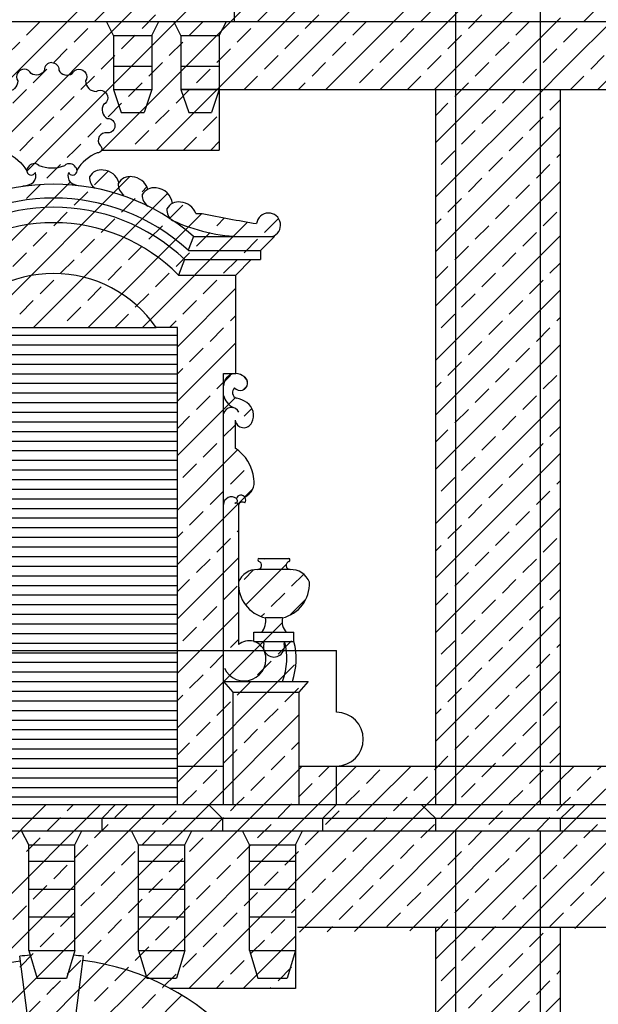
# Model space of a CAD drawing. Extents: x 39.4 to 102.4, y 53.5 to 113.
# Drawn here: x 69.7 to 73.4, y 78.8 to 85.2 of the extents above; entities that cross this region are included whole.
import ezdxf

# ---------------------------------------------------------------- set-up
doc = ezdxf.new("R2010")
doc.units = 0
doc.header["$MEASUREMENT"] = 0
doc.layers.get('0').update_dxf_attribs({"linetype": 'CONTINUOUS'})
doc.layers.add('MAT', color=2, linetype='CONTINUOUS')

# ---------------------------------------------------------------- blocks, each defined once
blk = doc.blocks.new('*X10')
at = {"color": 0}
for p, q in [((69.1247, 84.3275), (70.1299, 85.3327)), ((69.4783, 84.3275), (70.4835, 85.3327)), ((69.8318, 84.3275), (70.8371, 85.3327)), ((70.1854, 84.3275), (71.1906, 85.3327)), ((70.5389, 84.3275), (71.5442, 85.3327)), ((71.2867, 84.7217), (71.8977, 85.3327)), ((71.6403, 84.7217), (72.2513, 85.3327)), ((71.9938, 84.7217), (72.6048, 85.3327)), ((72.3474, 84.7217), (72.9584, 85.3327)), ((70.1362, 85.1622), (70.2245, 85.2506)), ((70.4455, 85.118), (70.5339, 85.2064)), ((71.1968, 85.1622), (71.2852, 85.2506)), ((71.5062, 85.118), (71.5946, 85.2064)), ((72.2575, 85.1622), (72.3459, 85.2506)), ((72.5668, 85.118), (72.6552, 85.2064)), ((69.6942, 85.0738), (69.7826, 85.1622)), ((70.7549, 85.0738), (70.8433, 85.1622)), ((71.8155, 85.0738), (71.9039, 85.1622)), ((72.7009, 84.7217), (73.1656, 85.1864)), ((72.8762, 85.0738), (72.9646, 85.1622)), ((70.0036, 85.0296), (70.092, 85.118)), ((70.3129, 84.9854), (70.4013, 85.0738)), ((71.0642, 85.0296), (71.1526, 85.118)), ((71.3736, 84.9854), (71.462, 85.0738)), ((72.1249, 85.0296), (72.2133, 85.118)), ((72.4343, 84.9854), (72.5226, 85.0738)), ((69.5616, 84.9412), (69.65, 85.0296)), ((70.6223, 84.9412), (70.7107, 85.0296)), ((71.6829, 84.9412), (71.7713, 85.0296)), ((72.7436, 84.9412), (72.832, 85.0296)), ((69.871, 84.897), (69.9594, 84.9854)), ((70.9316, 84.897), (71.02, 84.9854)), ((71.9923, 84.897), (72.0807, 84.9854)), ((73.053, 84.897), (73.1414, 84.9854)), ((70.1803, 84.8528), (70.2687, 84.9412)), ((70.4897, 84.8086), (70.5781, 84.897)), ((71.241, 84.8528), (71.3294, 84.9412)), ((71.5504, 84.8086), (71.6388, 84.897)), ((72.3017, 84.8528), (72.3901, 84.9412)), ((72.611, 84.8086), (72.6994, 84.897)), ((69.7384, 84.7644), (69.8268, 84.8528)), ((70.7991, 84.7644), (70.8875, 84.8528)), ((71.8597, 84.7644), (71.9481, 84.8528)), ((72.9204, 84.7644), (73.0088, 84.8528)), ((73.0545, 84.7217), (73.1656, 84.8328)), ((70.0478, 84.7202), (70.1362, 84.8086)), ((70.3571, 84.676), (70.4455, 84.7644)), ((71.1099, 84.7217), (71.1968, 84.8086)), ((71.4635, 84.7217), (71.5062, 84.7644)), ((72.1706, 84.7217), (72.2575, 84.8086)), ((72.5241, 84.7217), (72.5668, 84.7644)), ((69.6058, 84.6318), (69.6942, 84.7202)), ((70.6665, 84.6318), (70.7549, 84.7202)), ((69.9152, 84.5876), (70.0036, 84.676)), ((70.2245, 84.5435), (70.3129, 84.6318)), ((70.5339, 84.4993), (70.6223, 84.5876)), ((69.7826, 84.4551), (69.871, 84.5435)), ((70.092, 84.4109), (70.1803, 84.4993)), ((70.8433, 84.4551), (70.9316, 84.5435)), ((70.4013, 84.3667), (70.4897, 84.4551)), ((69.6551, 84.3275), (69.7384, 84.4109)), ((70.7157, 84.3275), (70.7991, 84.4109)), ((70.8925, 84.3275), (70.9478, 84.3828)), ((70.0086, 84.3275), (70.0478, 84.3667))]:
    blk.add_line(p, q, dxfattribs=at)
blk = doc.blocks.new('*X11')
at = {"color": 0}
for p, q in [((73.1656, 84.8328), (73.6655, 85.3327)), ((73.408, 84.7217), (74.019, 85.3327)), ((73.3181, 85.1622), (73.4065, 85.2506)), ((73.1856, 85.0296), (73.2739, 85.118)), ((73.3623, 84.8528), (73.4507, 84.9412)), ((73.2313, 84.7217), (73.3181, 84.8086))]:
    blk.add_line(p, q, dxfattribs=at)
blk = doc.blocks.new('*X16')
at = {"color": 0}
for p, q in [((72.3556, 84.0228), (73.0545, 84.7217)), ((72.3556, 84.3764), (72.7009, 84.7217)), ((72.4784, 84.676), (72.5241, 84.7217)), ((72.7878, 84.6318), (72.8762, 84.7202)), ((72.3556, 84.5532), (72.4343, 84.6318)), ((73.0972, 84.5876), (73.1656, 84.6561)), ((72.6552, 84.4993), (72.7436, 84.5876)), ((72.9646, 84.4551), (73.053, 84.5435)), ((72.3556, 83.6693), (73.1656, 84.4793)), ((72.5226, 84.3667), (72.611, 84.4551)), ((72.832, 84.3225), (72.9204, 84.4109)), ((72.3901, 84.2341), (72.4784, 84.3225)), ((72.6994, 84.1899), (72.7878, 84.2783)), ((73.1414, 84.2783), (73.1656, 84.3025)), ((73.0088, 84.1457), (73.0972, 84.2341)), ((72.3556, 83.3157), (73.1656, 84.1257)), ((72.5668, 84.0573), (72.6552, 84.1457)), ((72.8762, 84.0131), (72.9646, 84.1015)), ((72.4343, 83.9247), (72.5226, 84.0131)), ((72.7436, 83.8805), (72.832, 83.9689)), ((73.053, 83.8363), (73.1414, 83.9247)), ((72.3556, 83.8461), (72.3901, 83.8805)), ((72.611, 83.748), (72.6994, 83.8363)), ((72.9204, 83.7038), (73.0088, 83.7922)), ((72.3556, 82.9622), (73.1656, 83.7722)), ((72.4784, 83.6154), (72.5668, 83.7038)), ((72.7878, 83.5712), (72.8762, 83.6596)), ((72.3556, 83.4925), (72.4343, 83.5712)), ((73.0972, 83.527), (73.1656, 83.5954)), ((72.6552, 83.4386), (72.7436, 83.527)), ((72.9646, 83.3944), (73.053, 83.4828)), ((72.3556, 82.6086), (73.1656, 83.4186)), ((72.5226, 83.306), (72.611, 83.3944)), ((72.832, 83.2618), (72.9204, 83.3502)), ((72.3901, 83.1734), (72.4784, 83.2618)), ((72.6994, 83.1292), (72.7878, 83.2176)), ((73.1414, 83.2176), (73.1656, 83.2419)), ((73.0088, 83.085), (73.0972, 83.1734)), ((72.3556, 82.2551), (73.1656, 83.0651)), ((72.5668, 82.9967), (72.6552, 83.085)), ((72.8762, 82.9525), (72.9646, 83.0409)), ((72.4343, 82.8641), (72.5226, 82.9525)), ((72.7436, 82.8199), (72.832, 82.9083)), ((73.053, 82.7757), (73.1414, 82.8641)), ((72.3556, 82.7854), (72.3901, 82.8199)), ((72.611, 82.6873), (72.6994, 82.7757)), ((72.3556, 81.9015), (73.1656, 82.7115)), ((72.9204, 82.6431), (73.0088, 82.7315)), ((72.4784, 82.5547), (72.5668, 82.6431)), ((72.7878, 82.5105), (72.8762, 82.5989)), ((73.0972, 82.4663), (73.1656, 82.5348)), ((72.3556, 82.4319), (72.4343, 82.5105)), ((72.6552, 82.3779), (72.7436, 82.4663)), ((72.9646, 82.3337), (73.053, 82.4221)), ((72.3556, 81.548), (73.1656, 82.358)), ((72.5226, 82.2454), (72.611, 82.3337)), ((72.832, 82.2012), (72.9204, 82.2896)), ((72.3901, 82.1128), (72.4784, 82.2012)), ((72.6994, 82.0686), (72.7878, 82.157)), ((73.1414, 82.157), (73.1656, 82.1812)), ((73.0088, 82.0244), (73.0972, 82.1128)), ((72.3556, 81.1944), (73.1656, 82.0044)), ((72.5668, 81.936), (72.6552, 82.0244)), ((72.8762, 81.8918), (72.9646, 81.9802)), ((72.4343, 81.8034), (72.5226, 81.8918)), ((72.7436, 81.7592), (72.832, 81.8476)), ((72.3556, 81.7248), (72.3901, 81.7592)), ((73.053, 81.715), (73.1414, 81.8034)), ((72.611, 81.6266), (72.6994, 81.715)), ((72.3556, 80.8409), (73.1656, 81.6509)), ((72.9204, 81.5824), (73.0088, 81.6708)), ((72.4784, 81.4941), (72.5668, 81.5824)), ((72.7878, 81.4499), (72.8762, 81.5383)), ((72.3556, 81.3712), (72.4343, 81.4499)), ((73.0972, 81.4057), (73.1656, 81.4741)), ((72.6552, 81.3173), (72.7436, 81.4057)), ((72.9646, 81.2731), (73.053, 81.3615)), ((72.3556, 80.4873), (73.1656, 81.2973)), ((72.5226, 81.1847), (72.611, 81.2731)), ((72.832, 81.1405), (72.9204, 81.2289)), ((72.3901, 81.0521), (72.4784, 81.1405)), ((73.1414, 81.0963), (73.1656, 81.1205)), ((72.6994, 81.0079), (72.7878, 81.0963)), ((73.0088, 80.9637), (73.0972, 81.0521)), ((72.3556, 80.1338), (73.1656, 80.9438)), ((72.5668, 80.8753), (72.6552, 80.9637)), ((72.8762, 80.8311), (72.9646, 80.9195)), ((72.4343, 80.7428), (72.5226, 80.8311)), ((72.7436, 80.6986), (72.832, 80.7869)), ((73.053, 80.6544), (73.1414, 80.7428)), ((72.3556, 80.6641), (72.3901, 80.6986)), ((72.611, 80.566), (72.6994, 80.6544)), ((72.9204, 80.5218), (73.0088, 80.6102)), ((72.6511, 80.0757), (73.1656, 80.5902)), ((72.4784, 80.4334), (72.5668, 80.5218)), ((72.7878, 80.3892), (72.8762, 80.4776)), ((73.0972, 80.345), (73.1656, 80.4134)), ((72.3556, 80.3105), (72.4343, 80.3892)), ((72.6552, 80.2566), (72.7436, 80.345)), ((72.9646, 80.2124), (73.053, 80.3008)), ((72.5226, 80.124), (72.611, 80.2124)), ((73.0047, 80.0757), (73.1656, 80.2367)), ((72.832, 80.0798), (72.9204, 80.1682)), ((72.4743, 80.0757), (72.4784, 80.0798))]:
    blk.add_line(p, q, dxfattribs=at)
blk = doc.blocks.new('*X18')
at = {"color": 0}
for p, q in [((68.6283, 78.8814), (69.8227, 80.0757)), ((68.9819, 78.8814), (70.1762, 80.0757)), ((69.3354, 78.8814), (70.5298, 80.0757)), ((69.689, 78.8814), (70.8834, 80.0757)), ((69.9594, 80.0356), (69.9995, 80.0757)), ((70.0425, 78.8814), (71.2369, 80.0757)), ((70.2687, 79.9915), (70.353, 80.0757)), ((70.3961, 78.8814), (71.5905, 80.0757)), ((70.5781, 79.9473), (70.6665, 80.0356)), ((70.7496, 78.8814), (71.944, 80.0757)), ((71.02, 80.0356), (71.0601, 80.0757)), ((71.3294, 79.9915), (71.4137, 80.0757)), ((71.469, 79.2472), (72.2976, 80.0757)), ((71.6388, 79.9473), (71.7271, 80.0356)), ((71.8272, 79.2518), (72.6511, 80.0757)), ((72.0807, 80.0356), (72.1208, 80.0757)), ((72.1853, 79.2564), (73.0047, 80.0757)), ((72.3901, 79.9915), (72.4743, 80.0757)), ((72.5435, 79.261), (73.3582, 80.0757)), ((72.6994, 79.9473), (72.7878, 80.0356)), ((72.9016, 79.2656), (73.7118, 80.0757)), ((73.1414, 80.0356), (73.1814, 80.0757)), ((73.2598, 79.2702), (74.0653, 80.0757)), ((69.8268, 79.9031), (69.9152, 79.9915)), ((70.8875, 79.9031), (70.9758, 79.9915)), ((71.9481, 79.9031), (72.0365, 79.9915)), ((73.0088, 79.9031), (73.0972, 79.9915)), ((70.1362, 79.8589), (70.2245, 79.9473)), ((70.4455, 79.8147), (70.5339, 79.9031)), ((71.1968, 79.8589), (71.2852, 79.9473)), ((71.5062, 79.8147), (71.5946, 79.9031)), ((72.2575, 79.8589), (72.3459, 79.9473)), ((72.5668, 79.8147), (72.6552, 79.9031)), ((73.3181, 79.8589), (73.4065, 79.9473)), ((69.6942, 79.7705), (69.7826, 79.8589)), ((70.7549, 79.7705), (70.8433, 79.8589)), ((71.8155, 79.7705), (71.9039, 79.8589)), ((72.8762, 79.7705), (72.9646, 79.8589)), ((70.0036, 79.7263), (70.092, 79.8147)), ((70.3129, 79.6821), (70.4013, 79.7705)), ((71.0642, 79.7263), (71.1526, 79.8147)), ((71.3736, 79.6821), (71.462, 79.7705)), ((72.1249, 79.7263), (72.2133, 79.8147)), ((72.4343, 79.6821), (72.5226, 79.7705)), ((73.1856, 79.7263), (73.2739, 79.8147)), ((70.6223, 79.6379), (70.7107, 79.7263)), ((71.6829, 79.6379), (71.7713, 79.7263)), ((72.7436, 79.6379), (72.832, 79.7263)), ((69.871, 79.5937), (69.9594, 79.6821)), ((70.1803, 79.5495), (70.2687, 79.6379)), ((70.9316, 79.5937), (71.02, 79.6821)), ((71.241, 79.5495), (71.3294, 79.6379)), ((71.9923, 79.5937), (72.0807, 79.6821)), ((72.3017, 79.5495), (72.3901, 79.6379)), ((73.053, 79.5937), (73.1414, 79.6821)), ((73.3623, 79.5495), (73.4507, 79.6379)), ((70.4897, 79.5053), (70.5781, 79.5937)), ((71.5504, 79.5053), (71.6388, 79.5937)), ((72.611, 79.5053), (72.6994, 79.5937)), ((69.7384, 79.4611), (69.8268, 79.5495)), ((70.7991, 79.4611), (70.8875, 79.5495)), ((71.8597, 79.4611), (71.9481, 79.5495)), ((72.9204, 79.4611), (73.0088, 79.5495)), ((70.0478, 79.4169), (70.1362, 79.5053)), ((70.3571, 79.3727), (70.4455, 79.4611)), ((71.1084, 79.4169), (71.1968, 79.5053)), ((71.4178, 79.3727), (71.5062, 79.4611)), ((72.1691, 79.4169), (72.2575, 79.5053)), ((72.4784, 79.3727), (72.5668, 79.4611)), ((73.2297, 79.4169), (73.3181, 79.5053)), ((69.6058, 79.3285), (69.6942, 79.4169)), ((70.6665, 79.3285), (70.7549, 79.4169)), ((71.7271, 79.3285), (71.8155, 79.4169)), ((72.7878, 79.3285), (72.8762, 79.4169)), ((69.9152, 79.2843), (70.0036, 79.3727)), ((70.2245, 79.2402), (70.3129, 79.3285)), ((70.9758, 79.2843), (71.0642, 79.3727)), ((71.2852, 79.2402), (71.3736, 79.3285)), ((72.0365, 79.2843), (72.1249, 79.3727)), ((72.3644, 79.2587), (72.4343, 79.3285)), ((73.0972, 79.2843), (73.1856, 79.3727)), ((70.5339, 79.196), (70.6223, 79.2843)), ((71.6481, 79.2495), (71.6829, 79.2843)), ((72.7226, 79.2633), (72.7436, 79.2843)), ((69.7826, 79.1518), (69.871, 79.2402)), ((70.092, 79.1076), (70.1803, 79.196)), ((70.8433, 79.1518), (70.9316, 79.2402)), ((71.1032, 78.8814), (71.4437, 79.2218)), ((71.1526, 79.1076), (71.241, 79.196)), ((70.4013, 79.0634), (70.4897, 79.1518)), ((69.65, 79.0192), (69.7384, 79.1076)), ((69.9594, 78.975), (70.0478, 79.0634)), ((70.7107, 79.0192), (70.7991, 79.1076)), ((71.02, 78.975), (71.1084, 79.0634)), ((70.2687, 78.9308), (70.3571, 79.0192)), ((71.3294, 78.9308), (71.4178, 79.0192)), ((69.8657, 78.8814), (69.9152, 78.9308)), ((70.5781, 78.8866), (70.6665, 78.975)), ((70.9264, 78.8814), (70.9758, 78.9308)), ((70.2193, 78.8814), (70.2245, 78.8866)), ((71.28, 78.8814), (71.2852, 78.8866))]:
    blk.add_line(p, q, dxfattribs=at)
blk = doc.blocks.new('*X22')
at = {"color": 0}
for p, q in [((72.3556, 79.0731), (72.5629, 79.2804)), ((72.3556, 78.7195), (72.9164, 79.2804)), ((72.3556, 79.2499), (72.3861, 79.2804)), ((72.6552, 79.196), (72.7396, 79.2804)), ((72.9646, 79.1518), (73.053, 79.2402)), ((72.3556, 78.366), (73.1656, 79.176)), ((72.5226, 79.0634), (72.611, 79.1518)), ((72.832, 79.0192), (72.9204, 79.1076)), ((72.3901, 78.9308), (72.4784, 79.0192)), ((73.1414, 78.975), (73.1656, 78.9992)), ((72.6994, 78.8866), (72.7878, 78.975)), ((73.0088, 78.8424), (73.0972, 78.9308)), ((69.3714, 78.5638), (69.6935, 78.8859)), ((69.8268, 78.8424), (69.8708, 78.8864)), ((69.8349, 78.6738), (70.0481, 78.8869)), ((70.1362, 78.7982), (70.2245, 78.8866)), ((70.1547, 78.64), (70.4027, 78.888)), ((70.5781, 78.8866), (70.58, 78.8885)), ((70.4121, 78.5438), (70.7052, 78.8369)), ((70.4455, 78.754), (70.5339, 78.8424)), ((72.3556, 78.0124), (73.1656, 78.8224)), ((72.5668, 78.754), (72.6552, 78.8424)), ((69.6942, 78.7098), (69.7826, 78.7982)), ((72.8762, 78.7098), (72.9646, 78.7982))]:
    blk.add_line(p, q, dxfattribs=at)
blk = doc.blocks.new('*X43')
at = {"color": 0}
for p, q in [((69.65, 84.3225), (69.6551, 84.3275)), ((69.6936, 84.1893), (69.8318, 84.3275)), ((69.9594, 84.2783), (70.0086, 84.3275)), ((70.171, 84.3132), (70.1804, 84.3226)), ((69.8268, 84.1457), (69.9152, 84.2341)), ((70.1362, 84.1015), (70.2245, 84.1899)), ((68.6315, 82.7736), (69.9775, 84.1197)), ((69.3872, 83.1757), (70.3665, 84.1551)), ((69.6942, 84.0131), (69.7826, 84.1015)), ((70.0036, 83.9689), (70.092, 84.0573)), ((70.4455, 84.0573), (70.4766, 84.0884)), ((69.7407, 83.1757), (70.6115, 84.0465)), ((70.3129, 83.9247), (70.4013, 84.0131)), ((69.871, 83.8363), (69.9594, 83.9247)), ((70.6223, 83.8805), (70.7107, 83.9689)), ((70.0943, 83.1757), (70.8343, 83.9157)), ((70.1803, 83.7922), (70.2687, 83.8805)), ((70.4478, 83.1757), (71.1319, 83.8598)), ((70.9316, 83.8363), (70.9821, 83.8868)), ((71.241, 83.7922), (71.3294, 83.8805)), ((69.7384, 83.7038), (69.8268, 83.7922)), ((70.4897, 83.748), (70.5781, 83.8363)), ((70.7991, 83.7038), (70.8875, 83.7922)), ((70.0478, 83.6596), (70.1362, 83.748)), ((71.1084, 83.6596), (71.1968, 83.748)), ((70.3571, 83.6154), (70.4455, 83.7038)), ((69.6058, 83.5712), (69.6942, 83.6596)), ((69.9152, 83.527), (70.0036, 83.6154)), ((70.6665, 83.5712), (70.7549, 83.6596)), ((70.9758, 83.527), (71.0642, 83.6154)), ((70.2245, 83.4828), (70.3129, 83.5712)), ((69.7826, 83.3944), (69.871, 83.4828)), ((70.5339, 83.4386), (70.6223, 83.527)), ((70.8433, 83.3944), (70.9316, 83.4828)), ((70.092, 83.3502), (70.1803, 83.4386)), ((70.6756, 83.05), (71.0556, 83.43)), ((69.65, 83.2618), (69.7384, 83.3502)), ((70.4013, 83.306), (70.4897, 83.3944)), ((70.7107, 83.2618), (70.7991, 83.3502)), ((69.9594, 83.2176), (70.0478, 83.306)), ((70.271, 83.1757), (70.3571, 83.2618)), ((70.6246, 83.1757), (70.6665, 83.2176)), ((71.02, 83.2176), (71.0556, 83.2532)), ((70.8875, 83.085), (70.9758, 83.1734)), ((70.6756, 82.6964), (71.0556, 83.0764)), ((70.7549, 82.9525), (70.8433, 83.0409)), ((70.6756, 82.8732), (70.7107, 82.9083)), ((70.9316, 82.7757), (71.02, 82.8641)), ((71.1027, 82.7699), (71.128, 82.7953)), ((70.6756, 82.3428), (71.0521, 82.7194)), ((70.7991, 82.6431), (70.8875, 82.7315)), ((71.1084, 82.5989), (71.1592, 82.6497)), ((70.6756, 82.5196), (70.7549, 82.5989)), ((70.9758, 82.4663), (71.0499, 82.5404)), ((71.059, 82.5495), (71.0642, 82.5547)), ((70.8433, 82.3337), (70.9316, 82.4221)), ((70.6756, 81.9893), (71.0664, 82.3801)), ((70.7107, 82.2012), (70.7991, 82.2896)), ((71.02, 82.157), (71.1084, 82.2454)), ((70.6756, 81.6357), (71.1132, 82.0733)), ((70.8875, 82.0244), (70.9758, 82.1128)), ((71.114, 82.0742), (71.1645, 82.1247)), ((70.7549, 81.8918), (70.8433, 81.9802)), ((70.6756, 81.8125), (70.7107, 81.8476)), ((71.0642, 81.8476), (71.0724, 81.8558)), ((70.9316, 81.715), (71.02, 81.8034)), ((70.6756, 81.2822), (71.0724, 81.679)), ((70.7991, 81.5824), (70.8875, 81.6708)), ((71.1188, 81.3718), (71.383, 81.636)), ((71.241, 81.6708), (71.2451, 81.6749)), ((71.1084, 81.5383), (71.1708, 81.6006)), ((71.4178, 81.4941), (71.4963, 81.5725)), ((70.6756, 81.459), (70.7549, 81.5383)), ((70.9758, 81.4057), (71.0642, 81.4941)), ((71.2852, 81.3615), (71.3736, 81.4499)), ((70.8433, 81.2731), (70.9316, 81.3615)), ((71.4065, 81.306), (71.5104, 81.4099)), ((70.6756, 80.9286), (71.0724, 81.3255)), ((71.2206, 81.2968), (71.241, 81.3173)), ((70.6756, 80.5751), (71.3563, 81.2558)), ((70.7107, 81.1405), (70.7991, 81.2289)), ((71.02, 81.0963), (71.0724, 81.1487)), ((71.3294, 81.0521), (71.4178, 81.1405)), ((70.8875, 80.9637), (70.9758, 81.0521)), ((70.6756, 80.2215), (71.4375, 80.9834)), ((71.1968, 80.9195), (71.2852, 81.0079)), ((70.7549, 80.8311), (70.8433, 80.9195)), ((71.0642, 80.7869), (71.1526, 80.8753)), ((71.5062, 80.8753), (71.5066, 80.8757)), ((70.6756, 80.7519), (70.7107, 80.7869)), ((71.3736, 80.7428), (71.462, 80.8311)), ((70.9316, 80.6544), (71.02, 80.7428)), ((70.8834, 80.0757), (71.4656, 80.658)), ((71.241, 80.6102), (71.3294, 80.6986)), ((70.7991, 80.5218), (70.8875, 80.6102)), ((71.1084, 80.4776), (71.1968, 80.566)), ((70.6756, 80.3983), (70.7549, 80.4776)), ((71.4178, 80.4334), (71.4656, 80.4812)), ((70.9758, 80.345), (71.0642, 80.4334)), ((71.2852, 80.3008), (71.3736, 80.3892)), ((70.8433, 80.2124), (70.9316, 80.3008)), ((71.2369, 80.0757), (71.4869, 80.3257)), ((71.5905, 80.0757), (71.8405, 80.3257)), ((71.5946, 80.2566), (71.6637, 80.3257)), ((71.9039, 80.2124), (71.9923, 80.3008)), ((71.944, 80.0757), (72.194, 80.3257)), ((72.3459, 80.3008), (72.3556, 80.3105)), ((71.1526, 80.1682), (71.241, 80.2566)), ((71.462, 80.124), (71.5504, 80.2124)), ((72.2133, 80.1682), (72.3017, 80.2566)), ((70.7107, 80.0798), (70.7991, 80.1682)), ((71.7713, 80.0798), (71.8597, 80.1682)), ((71.0601, 80.0757), (71.1084, 80.124)), ((72.1208, 80.0757), (72.1691, 80.124)), ((72.2976, 80.0757), (72.3556, 80.1338)), ((71.4137, 80.0757), (71.4178, 80.0798))]:
    blk.add_line(p, q, dxfattribs=at)
blk = doc.blocks.new('*X44')
at = {"color": 0}
for p, q in [((69.0656, 83.125), (70.6756, 83.125)), ((69.0656, 83.0625), (70.6756, 83.0625)), ((69.0656, 83), (70.6756, 83)), ((69.0656, 82.9375), (70.6756, 82.9375)), ((69.0656, 82.875), (70.6756, 82.875)), ((69.0656, 82.8125), (70.6756, 82.8125)), ((69.0656, 82.75), (70.6756, 82.75)), ((69.0656, 82.6875), (70.6756, 82.6875)), ((69.0656, 82.625), (70.6756, 82.625)), ((69.0656, 82.5625), (70.6756, 82.5625)), ((69.0656, 82.5), (70.6756, 82.5)), ((69.0656, 82.4375), (70.6756, 82.4375)), ((69.0656, 82.375), (70.6756, 82.375)), ((69.0656, 82.3125), (70.6756, 82.3125)), ((69.0656, 82.25), (70.6756, 82.25)), ((69.0656, 82.1875), (70.6756, 82.1875)), ((69.0656, 82.125), (70.6756, 82.125)), ((69.0656, 82.0625), (70.6756, 82.0625)), ((69.0656, 82), (70.6756, 82)), ((69.0656, 81.9375), (70.6756, 81.9375)), ((69.0656, 81.875), (70.6756, 81.875)), ((69.0656, 81.8125), (70.6756, 81.8125)), ((69.0656, 81.75), (70.6756, 81.75)), ((69.0656, 81.6875), (70.6756, 81.6875)), ((69.0656, 81.625), (70.6756, 81.625)), ((69.0656, 81.5625), (70.6756, 81.5625)), ((69.0656, 81.5), (70.6756, 81.5)), ((69.0656, 81.4375), (70.6756, 81.4375)), ((69.0656, 81.375), (70.6756, 81.375)), ((69.0656, 81.3125), (70.6756, 81.3125)), ((69.0656, 81.25), (70.6756, 81.25)), ((69.0656, 81.1875), (70.6756, 81.1875)), ((69.0656, 81.125), (70.6756, 81.125)), ((69.0656, 81.0625), (70.6756, 81.0625)), ((69.0656, 81), (70.6756, 81)), ((69.0656, 80.9375), (70.6756, 80.9375)), ((69.0656, 80.875), (70.6756, 80.875)), ((69.0656, 80.8125), (70.6756, 80.8125)), ((69.0656, 80.75), (70.6756, 80.75)), ((69.0656, 80.6875), (70.6756, 80.6875)), ((69.0656, 80.625), (70.6756, 80.625)), ((69.0656, 80.5625), (70.6756, 80.5625)), ((69.0656, 80.5), (70.6756, 80.5)), ((69.0656, 80.4375), (70.6756, 80.4375)), ((69.0656, 80.375), (70.6756, 80.375)), ((69.0656, 80.3125), (70.6756, 80.3125)), ((69.0656, 80.25), (70.6756, 80.25)), ((69.0656, 80.1875), (70.6756, 80.1875)), ((69.0656, 80.125), (70.6756, 80.125))]:
    blk.add_line(p, q, dxfattribs=at)
blk = doc.blocks.new('*X46')
at = {"color": 0}
for p, q in [((73.1625, 80.2336), (73.2547, 80.3257)), ((73.3582, 80.0757), (73.6082, 80.3257)), ((73.4065, 80.3008), (73.4314, 80.3257)), ((73.2739, 80.1682), (73.3623, 80.2566)), ((73.1814, 80.0757), (73.2297, 80.124))]:
    blk.add_line(p, q, dxfattribs=at)

msp = doc.modelspace()

# ---------------------------------------------------------------- linework, layer by layer
for p, q in [((71.0437, 85.2427), (71.0437, 85.1627)), ((72.4856, 80.0757), (72.4856, 85.2427)), ((73.0356, 80.0757), (73.0356, 85.2427)), ((66.7056, 85.1627), (95.7636, 85.1627)), ((70.2595, 85.0727), (70.2137, 85.1627)), ((70.5087, 85.0727), (70.5545, 85.1627)), ((70.6987, 85.0727), (70.6528, 85.1627)), ((70.9478, 85.0727), (70.9937, 85.1627)), ((70.2595, 85.0727), (70.5087, 85.0727)), ((70.2595, 85.0727), (70.2595, 84.7217)), ((70.5087, 85.0727), (70.5087, 84.7627)), ((70.5087, 85.0727), (70.5087, 84.7217)), ((70.6987, 85.0727), (70.6987, 84.7217)), ((70.6987, 85.0727), (70.9478, 85.0727)), ((70.9478, 85.0727), (70.9478, 84.7217)), ((70.2595, 84.8727), (70.5087, 84.8727)), ((70.6987, 84.8727), (70.9478, 84.8727)), ((70.6987, 84.8727), (70.9478, 84.8727)), ((70.2595, 84.7217), (70.3095, 84.5717)), ((70.2595, 84.7217), (70.5087, 84.7217)), ((70.5087, 84.7217), (70.4587, 84.5717)), ((70.6987, 84.7217), (70.9478, 84.7217)), ((70.6987, 84.7217), (70.7487, 84.5717)), ((70.9478, 84.7217), (70.6987, 84.7217)), ((70.9478, 84.7217), (70.8978, 84.5717)), ((70.9478, 84.7217), (70.9478, 84.3275)), ((70.9478, 84.7217), (74.5465, 84.7217)), ((72.3556, 80.0757), (72.3556, 84.7217)), ((73.1656, 80.0757), (73.1656, 84.7217)), ((70.3095, 84.5717), (70.4587, 84.5717)), ((70.7487, 84.5717), (70.8978, 84.5717)), ((70.1827, 84.3275), (70.9478, 84.3275)), ((70.7955, 83.9157), (70.8353, 83.9157)), ((70.7809, 83.7657), (70.7457, 83.6766)), ((70.7809, 83.7657), (71.3056, 83.7657)), ((71.2156, 83.6757), (71.3056, 83.7657)), ((70.7466, 83.6757), (71.2156, 83.6757)), ((71.2156, 83.6757), (71.2156, 83.6157)), ((70.722, 83.6167), (70.6822, 83.5157)), ((70.723, 83.6157), (71.2156, 83.6157)), ((71.0556, 83.5157), (71.1556, 83.6157)), ((70.6822, 83.5157), (71.0556, 83.5157)), ((71.0556, 82.8757), (71.0556, 83.5157)), ((69.2046, 83.1757), (70.5366, 83.1757)), ((70.6756, 83.1757), (70.5366, 83.1757)), ((70.6756, 80.0757), (70.6756, 83.1757)), ((70.9756, 82.8757), (71.0556, 82.8757)), ((70.9756, 80.0757), (70.9756, 82.8757)), ((71.0499, 82.5719), (71.0499, 82.3915)), ((71.0724, 82.0257), (71.0724, 81.1148)), ((71.2051, 81.6749), (71.4005, 81.6749)), ((71.408, 81.602), (71.1977, 81.602)), ((71.3575, 81.2887), (71.2481, 81.2887)), ((71.1729, 81.1948), (71.4328, 81.1948)), ((71.1729, 81.1357), (71.1729, 81.1948)), ((71.4328, 81.1357), (71.4328, 81.1948)), ((71.1729, 81.1357), (71.4328, 81.1357)), ((68.0084, 81.0757), (71.7089, 81.0757)), ((71.7089, 80.6757), (71.7089, 81.0757)), ((70.9756, 80.8757), (71.0356, 80.8057)), ((70.9756, 80.8757), (71.5256, 80.8757)), ((71.0724, 80.8781), (71.0724, 80.8757)), ((71.5256, 80.8757), (71.4656, 80.8057)), ((71.0356, 80.8057), (71.0356, 80.0757)), ((71.0356, 80.8057), (71.4656, 80.8057)), ((71.4656, 80.8057), (71.4656, 80.0757)), ((70.6756, 80.3257), (70.9756, 80.3257)), ((71.4656, 80.3257), (74.0525, 80.3257)), ((71.7089, 80.0757), (71.7089, 80.3257)), ((68.0084, 80.0757), (71.7089, 80.0757)), ((70.2739, 80.0757), (70.1839, 79.9857)), ((70.8784, 80.0757), (70.9684, 79.9857)), ((71.7089, 80.0757), (71.6189, 79.9857)), ((71.7089, 80.0757), (72.3556, 80.0757)), ((72.2606, 80.0757), (72.3556, 79.9857)), ((72.3556, 80.0757), (73.1656, 80.0757)), ((73.1656, 80.0757), (73.7853, 80.0757)), ((73.2606, 80.0757), (73.1656, 79.9857)), ((79.1873, 79.9857), (66.5756, 79.9857)), ((70.1839, 79.9857), (70.1839, 79.9047)), ((70.9684, 79.9857), (70.9684, 79.9047)), ((71.6189, 79.9857), (71.6189, 79.9047)), ((72.3556, 79.9047), (72.3556, 79.9857)), ((73.1656, 79.9047), (73.1656, 79.9857)), ((66.5756, 79.9047), (86.73, 79.9047)), ((69.7087, 79.8147), (69.6628, 79.9047)), ((70.0087, 79.8147), (70.0545, 79.9047)), ((70.4234, 79.8147), (70.3775, 79.9047)), ((70.7234, 79.8147), (70.7692, 79.9047)), ((71.1437, 79.8147), (71.0978, 79.9047)), ((71.4437, 79.8147), (71.4895, 79.9047)), ((72.4856, 75.1669), (72.4856, 79.9047)), ((73.0356, 75.1669), (73.0356, 79.9047)), ((69.7087, 79.8147), (70.0087, 79.8147)), ((69.7087, 79.1273), (69.7087, 79.8147)), ((70.0087, 79.1273), (70.0087, 79.8147)), ((70.4234, 79.8147), (70.7234, 79.8147)), ((70.4234, 79.1273), (70.4234, 79.8147)), ((70.7234, 79.1273), (70.7234, 79.8147)), ((71.1437, 79.8147), (71.4437, 79.8147)), ((71.1437, 79.1273), (71.1437, 79.8147)), ((71.4437, 79.8147), (71.4437, 78.8814)), ((69.7087, 79.7073), (70.0087, 79.7073)), ((70.4234, 79.7073), (70.7234, 79.7073)), ((71.1437, 79.7073), (71.4437, 79.7073)), ((69.7087, 79.5273), (70.0087, 79.5273)), ((70.4234, 79.5273), (70.7234, 79.5273)), ((71.1437, 79.5273), (71.4437, 79.5273)), ((69.7087, 79.3473), (70.0087, 79.3473)), ((70.4234, 79.3473), (70.7234, 79.3473)), ((71.1437, 79.3473), (71.4437, 79.3473)), ((71.457, 79.2804), (74.0506, 79.2804)), ((72.3556, 75.1669), (72.3556, 79.2804)), ((73.1656, 75.1669), (73.1656, 79.2804)), ((69.7087, 79.1273), (70.0087, 79.1273)), ((69.7087, 79.1273), (69.7633, 78.9464)), ((70.0087, 79.1273), (69.9541, 78.9464)), ((70.4234, 79.1273), (70.7234, 79.1273)), ((70.4234, 79.1273), (70.4776, 78.9478)), ((70.7234, 79.1273), (70.6692, 78.9478)), ((71.1437, 79.1273), (71.1979, 78.9478)), ((71.1437, 79.1273), (71.4437, 79.1273)), ((71.4437, 79.1273), (71.3895, 78.9478)), ((69.7092, 78.6353), (69.6503, 79.0901)), ((70.0067, 78.6355), (70.0657, 79.0901)), ((69.9541, 78.9464), (69.7633, 78.9464)), ((70.4776, 78.9478), (70.6692, 78.9478)), ((71.1979, 78.9478), (71.3895, 78.9478)), ((71.4437, 78.8814), (70.6286, 78.8814))]:
    msp.add_line(p, q)
for points in [[(69.8573, 84.8962, 0.432863), (69.8114, 84.8473, -0.442543), (69.7242, 84.825, 1.070302), (69.6382, 84.7769, -0.40408), (69.5686, 84.7079, 1.069285), (69.5202, 84.6236, -0.440759), (69.4963, 84.5331, 1.066681), (69.4963, 84.4394, -0.714142), (69.543, 84.3574, 0.776027), (69.5612, 84.3097, -0.166546), (69.6961, 84.1932)], [(69.8587, 84.8962, -0.432863), (69.9046, 84.8473, 0.442543), (69.9918, 84.825, -1.070302), (70.0778, 84.7769, 0.40408), (70.1474, 84.7079, -1.069285), (70.1957, 84.6236, 0.440759), (70.2196, 84.5331, -1.066681), (70.2196, 84.4394, 0.714142), (70.1729, 84.3574, -0.776027), (70.1547, 84.3097, 0.161596), (70.0226, 84.1977, 0.161596)], [(69.775, 84.228, 0.193329), (69.9426, 84.2268, 0.193329)]]:
    msp.add_lwpolyline(points, format="xyb")
at = {"color": 2}
msp.add_lwpolyline([(70.1726, 84.3577, 0.002159), (70.1729, 84.3574, -0.776027)], format="xyb", dxfattribs=at)
for centre, radius, start, end in [((69.7254, 84.1943), 0.0294, 131.45265, 335.0725), ((69.7451, 84.1947), 0.0447, 48.11644, 151.14934), ((69.6869, 84.1611), 0.0684, 321.47366, 17.7099), ((69.9737, 84.1947), 0.0447, 28.85066, 134.12693), ((70.0319, 84.1611), 0.0684, 162.2901, 218.52634), ((69.9934, 84.1943), 0.0294, 204.9275, 48.54735), ((70.1802, 84.1122), 0.0867, 81.00033, 151.06412), ((70.1856, 84.0834), 0.1148, 17.43116, 85.94391), ((69.6656, 84.2242), 0.1295, 272.06258, 305.29143), ((70.0533, 84.2242), 0.1295, 234.70857, 267.93742), ((70.1875, 84.1485), 0.0835, 176.06661, 236.15032), ((70.3672, 84.0684), 0.0867, 81.00033, 151.06412), ((70.3727, 84.0395), 0.1148, 17.43116, 85.94391), ((69.8706, 82.7171), 1.3887, 49.03919, 130.96081), ((70.3746, 84.1046), 0.0835, 176.06661, 236.15032), ((70.5231, 83.996), 0.0867, 81.00033, 151.06412), ((70.5286, 83.9671), 0.1148, 6.7787, 85.94391), ((69.8706, 82.7171), 1.2987, 47.57745, 132.42255), ((70.5305, 84.0322), 0.0835, 176.06661, 236.15032), ((70.6827, 83.9038), 0.0867, 81.00033, 151.06412), ((70.6881, 83.8749), 0.1148, 20.81749, 85.94391), ((69.8706, 82.7171), 1.2387, 46.51112, 133.48888), ((70.69, 83.94), 0.0835, 176.06661, 236.15032), ((69.8706, 82.7171), 1.1387, 44.53953, 135.46047), ((71.1167, 84.8831), 1.1175, 244.95149, 269.179), ((72.6892, 92.9382), 9.211, 258.38859, 260.63344), ((71.2678, 83.8406), 0.0782, 286.9583, 173.03403), ((69.8706, 82.7171), 0.8087, 34.55386, 145.44614), ((71.0556, 82.7957), 0.08, 18.21932, 180), ((71.0835, 82.8145), 0.0485, 220.91658, 60.36826), ((71.0737, 82.7531), 0.04, 132.17251, 248.65881), ((71.097, 82.7648), 0.1253, 194.29348, 241.76385), ((71.0103, 82.496), 0.2252, 58.60454, 77.49087), ((71.0268, 82.6034), 0.0522, 23.99554, 169.0228), ((71.0627, 82.6029), 0.1072, 334.91622, 52.72492), ((71.1071, 82.5821), 0.0581, 190.03951, 334.91622), ((70.9031, 82.163), 0.2716, 6.07916, 57.29038), ((71.0673, 82.1714), 0.1078, 294.99592, 10.89451), ((71.0267, 82.0242), 0.0511, 50.65312, 178.28902), ((71.0887, 82.054), 0.0312, 325.11171, 161.71556), ((71.0575, 82.0182), 0.0168, 26.87132, 119.0211), ((71.0442, 82.0639), 0.0315, 279.39528, 286.20131), ((71.0481, 82.0503), 0.0174, 286.20131, 50.65312), ((71.098, 82.0123), 0.0289, 55.69293, 152.29796), ((71.1957, 81.6296), 0.0276, 274.01126, 70.23062), ((71.2085, 81.6653), 0.0102, 109.76938, 250.23062), ((71.4099, 81.6296), 0.0276, 109.76938, 265.98874), ((71.3971, 81.6653), 0.0102, 289.76938, 70.23062), ((71.1908, 81.4756), 0.1266, 86.90562, 159.22793), ((71.4148, 81.4756), 0.1266, 20.77207, 93.09438), ((71.2986, 81.5094), 0.2265, 177.19589, 257.10612), ((71.307, 81.5094), 0.2265, 282.89388, 2.80411), ((71.1382, 81.268), 0.1118, 319.10484, 10.63478), ((71.4675, 81.268), 0.1118, 169.36522, 220.89516), ((71.1419, 81.033), 0.1073, 20.23312, 130.36613), ((71.3028, 81.1357), 0.0686, 180, 193.83517), ((71.3028, 81.1029), 0.0686, 166.16483, 13.83517), ((70.9901, 81.0255), 0.3969, 337.83528, 16.12676), ((71.3028, 81.1357), 0.0686, 346.16483, 0), ((70.9908, 81.0228), 0.4562, 341.19315, 14.3358), ((71.1095, 81.0211), 0.1418, 204.53127, 20.23312), ((71.7089, 80.5007), 0.175, 270, 90), ((69.872, 77.4886), 1.585, 97.89318, 180), ((69.858, 77.4886), 1.6149, 94.98299, 97.38947), ((69.858, 77.4886), 1.6149, 82.61053, 84.96772), ((69.872, 77.4886), 1.585, 0, 83.11423)]:
    msp.add_arc(centre, radius, start, end)

# ---------------------------------------------------------------- block references
at = {"layer": 'MAT'}
for name in ['*X10', '*X11', '*X16', '*X43', '*X46', '*X44', '*X18', '*X22']:
    msp.add_blockref(name, (0, 0), dxfattribs=at)

doc.saveas('drawing.dxf')
